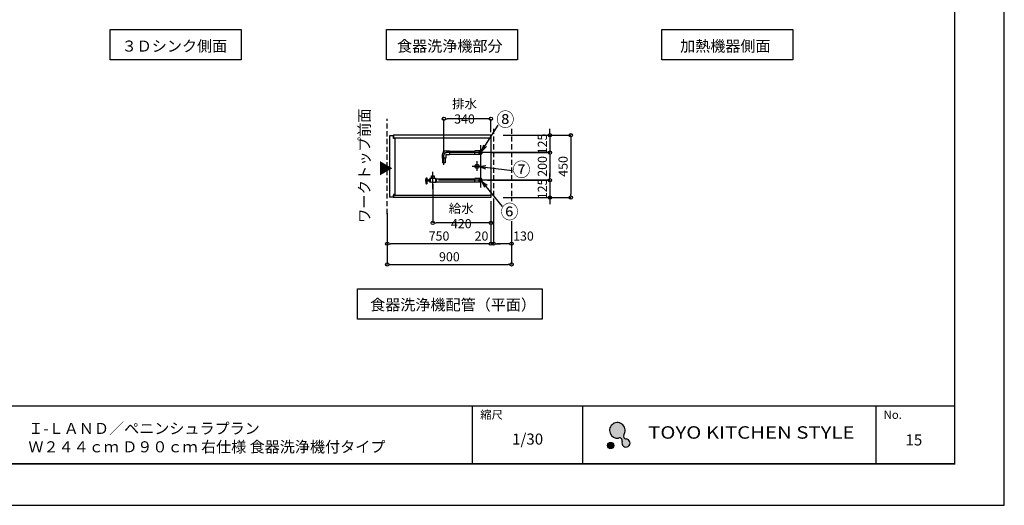
# Model space of a CAD drawing. Extents: x 0 to 12600, y 0 to 8910.
# Drawn here: x 5474 to 12600, y 0 to 3514 of the extents above; entities that cross this region are included whole.
import ezdxf
from ezdxf.enums import TextEntityAlignment as Align

# ---------------------------------------------------------------- set-up
doc = ezdxf.new("R2010")
doc.units = 0
doc.header["$LTSCALE"] = 300
doc.header["$MEASUREMENT"] = 0
for name, pattern in [('HIDDEN2', [0.1875, 0.125, -0.0625]), ('中線_______________', [0]), ('矢印', [0]), ('破線_______________', [120, 60, -60]), ('細線_______________', [0]), ('１点鎖線', [66, 36, -12, 6, -12]), ('１点鎖線________', [225, 150, -15, 30, -30]), ('１点鎖線___________', [750, 600, -60, 30, -60])]:
    doc.linetypes.add(name, pattern=pattern)
doc.layers.get('0').update_dxf_attribs({"linetype": 'CONTINUOUS'})
doc.layers.get('DEFPOINTS').update_dxf_attribs({"color": 251, "linetype": 'CONTINUOUS'})
for name, color, linetype in [('_0-1_作図', 7, 'CONTINUOUS'), ('仕上げ', 4, 'CONTINUOUS'), ('側面', 7, 'CONTINUOUS'), ('図枠', 3, 'CONTINUOUS'), ('寸法', 4, 'CONTINUOUS'), ('文字', 6, 'CONTINUOUS')]:
    doc.layers.add(name, color=color, linetype=linetype)
doc.styles.add('スタイル1', font='@HGSSoeiKakugothicUB.ttf')
doc.styles.add('寸法_9ﾎﾟｲﾝﾄ________', font='txt', dxfattribs={"bigfont": 'BIGFONT'})
doc.styles.add('明朝', font='msmincho.ttc', dxfattribs={"width": 0.95})
doc.dimstyles.new('STANDARD$0', dxfattribs={"dimscale": 30, "dimtxt": 2.5, "dimasz": 0.8, "dimexe": 0, "dimexo": 3, "dimgap": 0.9, "dimtad": 1, "dimdec": 1, "dimtxsty": '明朝', "dimblk": 'DOT', "dimcen": 0.09, "dimclrd": 256, "dimclre": 256, "dimclrt": 256, "dimazin": 3, "dimtfac": 1, "dimtix": 1, "dimtmove": 0, "dimatfit": 3, "dimtolj": 1})

# ---------------------------------------------------------------- blocks, each defined once
blk = doc.blocks.new('_DOTBLANK')
at = {"color": 0, "linetype": 'BYBLOCK'}
blk.add_line((-0.5, 0), (-1, 0), dxfattribs=at)
blk.add_circle((0, 0), 0.5, dxfattribs=at)
blk = doc.blocks.new('*D3816')
at = {"layer": '_0-1_作図', "color": 4}
for p, q in [((8544.1, 2545.1), (8544.1, 2797)), ((8860.1, 2797), (8568.1, 2797)), ((8884.1, 2700.1), (8884.1, 2797))]:
    blk.add_line(p, q, dxfattribs=at)
at = {"layer": 'DEFPOINTS', "color": 0}
for p in [(8544.1, 2797), (8884.1, 2610.1), (8544.1, 2455.1)]:
    blk.add_point(p, dxfattribs=at)
at = {"layer": '_0-1_作図', "color": 4, "xscale": 24, "yscale": 24, "zscale": 24, "rotation": 180}
blk.add_blockref('_DOTBLANK', (8544.1, 2797), dxfattribs=at)
at = {"layer": '_0-1_作図', "color": 4, "xscale": 24, "yscale": 24, "zscale": 24}
blk.add_blockref('_DOTBLANK', (8884.1, 2797), dxfattribs=at)
at = {"layer": '_0-1_作図', "color": 4, "linetype": 'CONTINUOUS', "insert": (8693.3, 2850.2), "char_height": 66, "attachment_point": 5, "style": '明朝'}
blk.add_mtext('\\A1;排水 340', dxfattribs=at)
blk = doc.blocks.new('_OPEN')
at = {"layer": '仕上げ', "color": 0}
for p, q in [((-1, 0.17), (0, 0)), ((-1, -0.17), (0, 0)), ((0, 0), (-1, 0))]:
    blk.add_line(p, q, dxfattribs=at)
blk = doc.blocks.new('*D3817')
at = {"layer": '_0-1_作図', "color": 4}
for p, q in [((9311.9, 2701), (9311.9, 2725)), ((8974.1, 2677), (9311.9, 2677)), ((9311.9, 2677), (9311.9, 2552)), ((8888.6, 2552), (9311.9, 2552)), ((9311.9, 2528), (9311.9, 2504))]:
    blk.add_line(p, q, dxfattribs=at)
at = {"layer": 'DEFPOINTS', "color": 0}
for p in [(8884.1, 2677), (8798.6, 2552), (9311.9, 2552)]:
    blk.add_point(p, dxfattribs=at)
at = {"layer": '_0-1_作図', "color": 4, "xscale": 24, "yscale": 24, "zscale": 24}
for p, rotation in [((9311.9, 2677), 270), ((9311.9, 2552), 90)]:
    blk.add_blockref('_DOTBLANK', p, dxfattribs=dict(at, rotation=rotation))
at = {"layer": '_0-1_作図', "color": 4, "linetype": 'CONTINUOUS', "insert": (9256.8, 2614.5), "char_height": 66, "attachment_point": 5, "rotation": 90, "style": '明朝'}
blk.add_mtext('\\A1;125', dxfattribs=at)
blk = doc.blocks.new('*D3818')
at = {"layer": '_0-1_作図', "color": 4}
for p, q in [((8888.6, 2552), (9311.9, 2552)), ((9311.9, 2528), (9311.9, 2376)), ((8859.1, 2352), (9311.9, 2352))]:
    blk.add_line(p, q, dxfattribs=at)
at = {"layer": 'DEFPOINTS', "color": 0}
for p in [(8798.6, 2552), (8769.1, 2352), (9311.9, 2352)]:
    blk.add_point(p, dxfattribs=at)
at = {"layer": '_0-1_作図', "color": 4, "xscale": 24, "yscale": 24, "zscale": 24}
for p, rotation in [((9311.9, 2552), 90), ((9311.9, 2352), 270)]:
    blk.add_blockref('_DOTBLANK', p, dxfattribs=dict(at, rotation=rotation))
at = {"layer": '_0-1_作図', "color": 4, "linetype": 'CONTINUOUS', "insert": (9256.8, 2452), "char_height": 66, "attachment_point": 5, "rotation": 90, "style": '明朝'}
blk.add_mtext('\\A1;200', dxfattribs=at)
blk = doc.blocks.new('*D3819')
at = {"layer": '_0-1_作図', "color": 4}
for p, q in [((8859.1, 2352), (9311.9, 2352)), ((9311.9, 2376), (9311.9, 2400)), ((9311.9, 2352), (9311.9, 2227)), ((8974.1, 2227), (9311.9, 2227)), ((9311.9, 2203), (9311.9, 2179))]:
    blk.add_line(p, q, dxfattribs=at)
at = {"layer": 'DEFPOINTS', "color": 0}
for p in [(8769.1, 2352), (8884.1, 2227), (9311.9, 2227)]:
    blk.add_point(p, dxfattribs=at)
at = {"layer": '_0-1_作図', "color": 4, "xscale": 24, "yscale": 24, "zscale": 24}
for p, rotation in [((9311.9, 2352), 270), ((9311.9, 2227), 90)]:
    blk.add_blockref('_DOTBLANK', p, dxfattribs=dict(at, rotation=rotation))
at = {"layer": '_0-1_作図', "color": 4, "linetype": 'CONTINUOUS', "insert": (9256.8, 2289.5), "char_height": 66, "attachment_point": 5, "rotation": 90, "style": '明朝'}
blk.add_mtext('\\A1;125', dxfattribs=at)
blk = doc.blocks.new('*D3820')
at = {"layer": '_0-1_作図', "color": 4}
for p, q in [((8974.1, 2677), (9461.9, 2677)), ((9461.9, 2653), (9461.9, 2251)), ((8974.1, 2227), (9461.9, 2227))]:
    blk.add_line(p, q, dxfattribs=at)
at = {"layer": 'DEFPOINTS', "color": 0}
for p in [(8884.1, 2677), (8884.1, 2227), (9461.9, 2227)]:
    blk.add_point(p, dxfattribs=at)
at = {"layer": '_0-1_作図', "color": 4, "xscale": 24, "yscale": 24, "zscale": 24}
for p, rotation in [((9461.9, 2677), 90), ((9461.9, 2227), 270)]:
    blk.add_blockref('_DOTBLANK', p, dxfattribs=dict(at, rotation=rotation))
at = {"layer": '_0-1_作図', "color": 4, "linetype": 'CONTINUOUS', "insert": (9406.8, 2452), "char_height": 66, "attachment_point": 5, "rotation": 90, "style": '明朝'}
blk.add_mtext('\\A1;450', dxfattribs=at)
blk = doc.blocks.new('*D3821')
at = {"layer": '_0-1_作図', "color": 4}
for p, q in [((8464.1, 2323), (8464.1, 2043)), ((8884.1, 2199.8), (8884.1, 2043)), ((8860.1, 2043), (8488.1, 2043))]:
    blk.add_line(p, q, dxfattribs=at)
at = {"layer": 'DEFPOINTS', "color": 0}
for p in [(8464.1, 2413), (8884.1, 2289.8), (8464.1, 2043)]:
    blk.add_point(p, dxfattribs=at)
at = {"layer": '_0-1_作図', "color": 4, "xscale": 24, "yscale": 24, "zscale": 24, "rotation": 180}
blk.add_blockref('_DOTBLANK', (8464.1, 2043), dxfattribs=at)
at = {"layer": '_0-1_作図', "color": 4, "xscale": 24, "yscale": 24, "zscale": 24}
blk.add_blockref('_DOTBLANK', (8884.1, 2043), dxfattribs=at)
at = {"layer": '_0-1_作図', "color": 4, "linetype": 'CONTINUOUS', "insert": (8669.9, 2092.6), "char_height": 66, "attachment_point": 5, "style": '明朝'}
blk.add_mtext('\\A1;給水 420', dxfattribs=at)
blk = doc.blocks.new('*D3822')
at = {"layer": '_0-1_作図', "color": 4}
for p, q in [((8134.1, 2113.4), (8134.1, 1893)), ((8884.1, 2137), (8884.1, 1893)), ((8860.1, 1893), (8158.1, 1893))]:
    blk.add_line(p, q, dxfattribs=at)
at = {"layer": 'DEFPOINTS', "color": 0}
for p in [(8884.1, 2227), (8134.1, 2203.4), (8134.1, 1893)]:
    blk.add_point(p, dxfattribs=at)
at = {"layer": '_0-1_作図', "color": 4, "xscale": 24, "yscale": 24, "zscale": 24, "rotation": 180}
blk.add_blockref('_DOTBLANK', (8134.1, 1893), dxfattribs=at)
at = {"layer": '_0-1_作図', "color": 4, "xscale": 24, "yscale": 24, "zscale": 24}
blk.add_blockref('_DOTBLANK', (8884.1, 1893), dxfattribs=at)
at = {"layer": '_0-1_作図', "color": 4, "linetype": 'CONTINUOUS', "insert": (8509.1, 1948.1), "char_height": 66, "attachment_point": 5, "style": '明朝'}
blk.add_mtext('\\A1;750', dxfattribs=at)
blk = doc.blocks.new('*D3849')
at = {"layer": '_0-1_作図', "color": 4}
for p, q in [((8134.1, 2023.4), (8134.1, 1743)), ((9034.1, 2056.8), (9034.1, 1743)), ((8158.1, 1743), (9010.1, 1743))]:
    blk.add_line(p, q, dxfattribs=at)
at = {"layer": 'DEFPOINTS', "color": 0}
for p in [(9034.1, 2146.8), (8134.1, 2113.4), (9034.1, 1743)]:
    blk.add_point(p, dxfattribs=at)
at = {"layer": '_0-1_作図', "color": 4, "xscale": 24, "yscale": 24, "zscale": 24, "rotation": 180}
blk.add_blockref('_DOTBLANK', (8134.1, 1743), dxfattribs=at)
at = {"layer": '_0-1_作図', "color": 4, "xscale": 24, "yscale": 24, "zscale": 24}
blk.add_blockref('_DOTBLANK', (9034.1, 1743), dxfattribs=at)
at = {"layer": '_0-1_作図', "color": 4, "linetype": 'CONTINUOUS', "insert": (8584.1, 1798.1), "char_height": 66, "attachment_point": 5, "style": '明朝'}
blk.add_mtext('\\A1;900', dxfattribs=at)
blk = doc.blocks.new('*D3850')
at = {"layer": '_0-1_作図', "color": 4}
for p, q in [((8904.1, 2199.1), (8904.1, 1893)), ((8884.1, 2137), (8884.1, 1893)), ((8860.1, 1893), (8836.1, 1893)), ((8904.1, 1893), (8884.1, 1893)), ((8928.1, 1893), (8952.1, 1893))]:
    blk.add_line(p, q, dxfattribs=at)
at = {"layer": 'DEFPOINTS', "color": 0}
for p in [(8904.1, 2289.1), (8884.1, 2227), (8884.1, 1893)]:
    blk.add_point(p, dxfattribs=at)
at = {"layer": '_0-1_作図', "color": 4, "xscale": 24, "yscale": 24, "zscale": 24}
blk.add_blockref('_DOTBLANK', (8884.1, 1893), dxfattribs=at)
at = {"layer": '_0-1_作図', "color": 4, "xscale": 24, "yscale": 24, "zscale": 24, "rotation": 180}
blk.add_blockref('_DOTBLANK', (8904.1, 1893), dxfattribs=at)
at = {"layer": '_0-1_作図', "color": 4, "linetype": 'CONTINUOUS', "insert": (8816.4, 1948.1), "char_height": 66, "attachment_point": 5, "style": '明朝'}
blk.add_mtext('\\A1;20', dxfattribs=at)
blk = doc.blocks.new('*D3890')
at = {"layer": '_0-1_作図', "color": 4}
for p, q in [((8904.1, 2199.1), (8904.1, 1893)), ((9034.1, 2056.8), (9034.1, 1893)), ((9010.1, 1893), (8928.1, 1893))]:
    blk.add_line(p, q, dxfattribs=at)
at = {"layer": 'DEFPOINTS', "color": 0}
for p in [(8904.1, 2289.1), (9034.1, 2146.8), (8904.1, 1893)]:
    blk.add_point(p, dxfattribs=at)
at = {"layer": '_0-1_作図', "color": 4, "xscale": 24, "yscale": 24, "zscale": 24, "rotation": 180}
blk.add_blockref('_DOTBLANK', (8904.1, 1893), dxfattribs=at)
at = {"layer": '_0-1_作図', "color": 4, "xscale": 24, "yscale": 24, "zscale": 24}
blk.add_blockref('_DOTBLANK', (9034.1, 1893), dxfattribs=at)
at = {"layer": '_0-1_作図', "color": 4, "linetype": 'CONTINUOUS', "insert": (9120, 1948.1), "char_height": 66, "attachment_point": 5, "style": '明朝'}
blk.add_mtext('\\A1;130', dxfattribs=at)

msp = doc.modelspace()

# ---------------------------------------------------------------- hatches: boundary and pattern name
at = {"layer": '図枠'}
for points in [[(9845.62, 510.2, 4.9500372), (9808.83, 486.58, -0.6064866), (9834.52, 461.66, 3.2117201), (9862.37, 480.09, -0.5285941)], [(9728.68, 432.43, 1), (9773.82, 432.43, 1)]]:
    msp.add_hatch(color=106, dxfattribs=at).paths.add_polyline_path(points)

# ---------------------------------------------------------------- linework, layer by layer
at = {"layer": 'DEFPOINTS', "color": 251, "linetype": 'CONTINUOUS'}
msp.add_lwpolyline([(0, 0), (12600, 0), (12600, 8910), (0, 8910)], close=True, dxfattribs=at)
at = {"layer": '側面', "color": 7, "linetype": 'HIDDEN2'}
for p, q in [((8134.09, 2106.97), (8134.09, 2796.97)), ((8904.09, 2724.99), (8904.09, 2200.57)), ((9034.09, 2724.99), (9034.09, 2200.57))]:
    msp.add_line(p, q, dxfattribs=at)
at = {"layer": '側面', "color": 1, "linetype": '矢印'}
for p, q in [((8816.56, 2560.97), (8937.56, 2749.97)), ((8816.56, 2560.97), (8832.34, 2607.86)), ((8816.56, 2560.97), (8852.55, 2594.92)), ((8799.07, 2451.24), (8848.11, 2457.8)), ((8799.07, 2451.24), (9041.91, 2423.32)), ((8799.07, 2451.24), (8845.43, 2433.95)), ((8817.25, 2345.78), (8966.39, 2161.08)), ((8817.25, 2345.78), (8856.55, 2315.73)), ((8817.25, 2345.78), (8837.79, 2300.77))]:
    msp.add_line(p, q, dxfattribs=at)
at = {"layer": '側面', "color": 7, "linetype": 'CONTINUOUS'}
for p, q in [((8149.59, 2672), (8149.59, 2232.91)), ((8176.59, 2674.47), (8152.53, 2674.02)), ((8176.59, 2674.44), (8176.59, 2675.97)), ((8179.09, 2675.97), (8176.59, 2675.97)), ((8884.09, 2676.97), (8179.09, 2676.97)), ((8179.09, 2676.97), (8179.09, 2658.97)), ((8179.09, 2654.97), (8179.09, 2675.97)), ((8179.09, 2658.97), (8884.09, 2658.97)), ((8190.39, 2654.97), (8179.09, 2654.97)), ((8190.39, 2654.97), (8190.39, 2248.97)), ((8884.09, 2676.97), (8884.09, 2226.97)), ((8884.09, 2658.97), (8884.09, 2676.97)), ((8176.59, 2229.47), (8152.53, 2229.91)), ((8176.59, 2229.49), (8176.59, 2227.97)), ((8179.09, 2227.97), (8176.59, 2227.97)), ((8190.39, 2248.97), (8179.09, 2248.97)), ((8179.09, 2248.97), (8179.09, 2227.97)), ((8179.09, 2226.97), (8179.09, 2244.97)), ((8179.09, 2244.97), (8884.09, 2244.97)), ((8884.09, 2226.97), (8179.09, 2226.97))]:
    msp.add_line(p, q, dxfattribs=at)
at = {"layer": '側面', "color": 1, "linetype": '１点鎖線___________'}
msp.add_line((8809.09, 2605.97), (8809.09, 2298.93), dxfattribs=at)
at = {"layer": '側面', "color": 1, "linetype": '中線_______________'}
for p, q in [((8531.09, 2533.97), (8531.09, 2511.97)), ((8557.09, 2511.97), (8531.09, 2511.97)), ((8533.59, 2511.97), (8533.59, 2476.97)), ((8554.59, 2511.97), (8554.59, 2476.97)), ((8557.09, 2533.97), (8557.09, 2511.97)), ((8562.09, 2564.97), (8584.09, 2564.97)), ((8562.09, 2538.97), (8584.09, 2538.97)), ((8584.09, 2564.97), (8584.09, 2538.97)), ((8584.09, 2562.47), (8769.09, 2562.47)), ((8584.09, 2541.47), (8769.09, 2541.47)), ((8554.59, 2476.97), (8533.59, 2476.97))]:
    msp.add_line(p, q, dxfattribs=at)
at = {"layer": '側面', "color": 1, "linetype": '１点鎖線'}
msp.add_line((8544.09, 2464.17), (8544.09, 2533.97), dxfattribs=at)
at = {"layer": '側面', "color": 1, "linetype": '１点鎖線________'}
for p, q in [((9311.89, 2551.97), (8562.09, 2551.97)), ((9311.89, 2351.97), (8504.59, 2351.97))]:
    msp.add_line(p, q, dxfattribs=at)
at = {"layer": '側面', "color": 1, "linetype": '細線_______________'}
for p, q in [((8809.09, 2564.97), (8769.09, 2564.97)), ((8769.09, 2538.97), (8769.09, 2564.97)), ((8809.09, 2538.97), (8769.09, 2538.97)), ((8813.56, 2451.97), (8749.56, 2451.97)), ((8784.09, 2418.97), (8784.09, 2490.97)), ((8412.09, 2357.97), (8414.09, 2357.97)), ((8414.09, 2345.47), (8414.09, 2357.97)), ((8423.59, 2366.97), (8419.09, 2366.97)), ((8423.59, 2325.97), (8423.59, 2366.97)), ((8423.59, 2355.97), (8435.59, 2355.97)), ((8435.59, 2356.97), (8442.09, 2362.47)), ((8435.59, 2347.47), (8435.59, 2356.97)), ((8441.6, 2362.23), (8441.59, 2361.97)), ((8441.59, 2361.97), (8441.6, 2361.7)), ((8441.6, 2352.45), (8441.59, 2351.97)), ((8441.59, 2351.97), (8441.6, 2351.49)), ((8441.63, 2362.49), (8441.6, 2362.23)), ((8441.6, 2361.7), (8441.63, 2361.45)), ((8441.63, 2352.92), (8441.6, 2352.45)), ((8441.69, 2362.74), (8441.63, 2362.49)), ((8441.63, 2361.45), (8441.69, 2361.19)), ((8441.69, 2353.39), (8441.63, 2352.92)), ((8441.77, 2362.99), (8441.69, 2362.74)), ((8441.69, 2361.19), (8441.77, 2360.94)), ((8441.77, 2353.85), (8441.69, 2353.39)), ((8441.87, 2363.23), (8441.77, 2362.99)), ((8441.77, 2360.94), (8441.87, 2360.7)), ((8441.87, 2354.29), (8441.77, 2353.85)), ((8441.99, 2363.47), (8441.87, 2363.23)), ((8441.87, 2360.7), (8441.99, 2360.47)), ((8441.99, 2354.72), (8441.87, 2354.29)), ((8442.13, 2363.69), (8441.99, 2363.47)), ((8441.99, 2360.47), (8442.13, 2360.25)), ((8442.13, 2355.12), (8441.99, 2354.72)), ((8442.09, 2341.47), (8442.09, 2362.47)), ((8442.29, 2363.89), (8442.13, 2363.69)), ((8442.13, 2360.25), (8442.29, 2360.04)), ((8442.29, 2355.5), (8442.13, 2355.12)), ((8442.47, 2364.09), (8442.29, 2363.89)), ((8442.29, 2360.04), (8442.47, 2359.85)), ((8442.46, 2355.86), (8442.29, 2355.5)), ((8442.66, 2356.18), (8442.46, 2355.86)), ((8442.66, 2364.26), (8442.47, 2364.09)), ((8442.47, 2359.85), (8442.66, 2359.67)), ((8442.87, 2364.42), (8442.66, 2364.26)), ((8442.66, 2359.67), (8442.87, 2359.51)), ((8442.87, 2356.47), (8442.66, 2356.18)), ((8443.09, 2364.56), (8442.87, 2364.42)), ((8442.87, 2359.51), (8443.09, 2359.37)), ((8443.09, 2356.73), (8442.87, 2356.47)), ((8443.32, 2364.69), (8443.09, 2364.56)), ((8443.09, 2359.37), (8443.32, 2359.25)), ((8443.32, 2356.95), (8443.09, 2356.73)), ((8443.56, 2364.79), (8443.32, 2364.69)), ((8443.32, 2359.25), (8443.56, 2359.15)), ((8443.56, 2357.14), (8443.32, 2356.95)), ((8443.81, 2364.86), (8443.56, 2364.79)), ((8443.56, 2359.15), (8443.81, 2359.07)), ((8443.81, 2357.28), (8443.56, 2357.14)), ((8444.07, 2364.92), (8443.81, 2364.86)), ((8443.81, 2359.07), (8444.07, 2359.01)), ((8444.06, 2357.38), (8443.81, 2357.28)), ((8444.32, 2357.45), (8444.06, 2357.38)), ((8444.33, 2364.96), (8444.07, 2364.92)), ((8444.07, 2359.01), (8444.33, 2358.98)), ((8444.59, 2357.47), (8444.32, 2357.45)), ((8444.59, 2364.97), (8444.33, 2364.96)), ((8444.33, 2358.98), (8444.59, 2358.97)), ((8444.85, 2364.96), (8444.59, 2364.97)), ((8444.59, 2358.97), (8444.85, 2358.98)), ((8444.85, 2357.45), (8444.59, 2357.47)), ((8445.11, 2364.92), (8444.85, 2364.96)), ((8444.85, 2358.98), (8445.11, 2359.01)), ((8445.11, 2357.38), (8444.85, 2357.45)), ((8445.36, 2364.87), (8445.11, 2364.92)), ((8445.11, 2359.01), (8445.37, 2359.07)), ((8445.36, 2357.28), (8445.11, 2357.38)), ((8445.61, 2364.79), (8445.36, 2364.87)), ((8445.61, 2357.14), (8445.36, 2357.28)), ((8445.37, 2359.07), (8445.62, 2359.15)), ((8445.85, 2364.69), (8445.61, 2364.79)), ((8445.85, 2356.95), (8445.61, 2357.14)), ((8445.62, 2359.15), (8445.86, 2359.25)), ((8446.09, 2364.57), (8445.85, 2364.69)), ((8446.09, 2356.73), (8445.85, 2356.95)), ((8445.86, 2359.25), (8446.09, 2359.37)), ((8446.31, 2364.43), (8446.09, 2364.57)), ((8446.09, 2359.37), (8446.31, 2359.51)), ((8446.31, 2356.47), (8446.09, 2356.73)), ((8446.52, 2364.27), (8446.31, 2364.43)), ((8446.31, 2359.51), (8446.52, 2359.67)), ((8446.51, 2356.18), (8446.31, 2356.47)), ((8446.71, 2355.86), (8446.51, 2356.18)), ((8446.71, 2364.09), (8446.52, 2364.27)), ((8446.52, 2359.67), (8446.71, 2359.85)), ((8446.89, 2363.9), (8446.71, 2364.09)), ((8446.71, 2359.85), (8446.89, 2360.04)), ((8446.88, 2355.5), (8446.71, 2355.86)), ((8447.04, 2355.12), (8446.88, 2355.5)), ((8447.04, 2363.69), (8446.89, 2363.9)), ((8446.89, 2360.04), (8447.05, 2360.25)), ((8447.19, 2363.47), (8447.04, 2363.69)), ((8447.18, 2354.72), (8447.04, 2355.12)), ((8447.05, 2360.25), (8447.19, 2360.47)), ((8447.31, 2354.29), (8447.18, 2354.72)), ((8447.31, 2363.24), (8447.19, 2363.47)), ((8447.19, 2360.47), (8447.31, 2360.7)), ((8447.41, 2362.99), (8447.31, 2363.24)), ((8447.31, 2360.7), (8447.41, 2360.94)), ((8447.41, 2353.85), (8447.31, 2354.29)), ((8447.49, 2362.75), (8447.41, 2362.99)), ((8447.41, 2360.94), (8447.49, 2361.19)), ((8447.48, 2353.39), (8447.41, 2353.85)), ((8447.54, 2352.92), (8447.48, 2353.39)), ((8447.54, 2362.49), (8447.49, 2362.75)), ((8447.49, 2361.19), (8447.54, 2361.45)), ((8447.58, 2362.23), (8447.54, 2362.49)), ((8447.54, 2361.45), (8447.58, 2361.71)), ((8447.58, 2352.45), (8447.54, 2352.92)), ((8447.59, 2361.97), (8447.58, 2362.23)), ((8447.58, 2361.71), (8447.59, 2361.97)), ((8447.59, 2351.97), (8447.58, 2352.45)), ((8447.58, 2351.49), (8447.59, 2351.97)), ((8448.09, 2341.47), (8448.09, 2362.97)), ((8454.1, 2363.87), (8454.1, 2383.87)), ((8454.1, 2383.87), (8474.1, 2383.87)), ((8464.1, 2289.82), (8464.1, 2412.97)), ((8474.1, 2383.87), (8474.1, 2363.87)), ((8482.6, 2362.23), (8482.59, 2361.97)), ((8482.59, 2361.97), (8482.6, 2361.7)), ((8482.6, 2352.45), (8482.59, 2351.97)), ((8482.59, 2351.97), (8482.6, 2351.49)), ((8482.63, 2362.49), (8482.6, 2362.23)), ((8482.6, 2361.7), (8482.63, 2361.45)), ((8482.63, 2352.92), (8482.6, 2352.45)), ((8482.69, 2362.74), (8482.63, 2362.49)), ((8482.63, 2361.45), (8482.69, 2361.19)), ((8482.69, 2353.39), (8482.63, 2352.92)), ((8482.77, 2362.99), (8482.69, 2362.74)), ((8482.69, 2361.19), (8482.77, 2360.94)), ((8482.77, 2353.85), (8482.69, 2353.39)), ((8482.87, 2363.23), (8482.77, 2362.99)), ((8482.77, 2360.94), (8482.87, 2360.7)), ((8482.87, 2354.29), (8482.77, 2353.85)), ((8482.99, 2363.47), (8482.87, 2363.23)), ((8482.87, 2360.7), (8482.99, 2360.47)), ((8482.99, 2354.72), (8482.87, 2354.29)), ((8483.13, 2363.69), (8482.99, 2363.47)), ((8482.99, 2360.47), (8483.13, 2360.25)), ((8483.13, 2355.12), (8482.99, 2354.72)), ((8483.29, 2363.89), (8483.13, 2363.69)), ((8483.13, 2360.25), (8483.29, 2360.04)), ((8483.29, 2355.5), (8483.13, 2355.12)), ((8483.47, 2364.09), (8483.29, 2363.89)), ((8483.29, 2360.04), (8483.47, 2359.85)), ((8483.46, 2355.86), (8483.29, 2355.5)), ((8483.66, 2356.18), (8483.46, 2355.86)), ((8483.66, 2364.26), (8483.47, 2364.09)), ((8483.47, 2359.85), (8483.66, 2359.67)), ((8483.87, 2364.42), (8483.66, 2364.26)), ((8483.66, 2359.67), (8483.87, 2359.51)), ((8483.87, 2356.47), (8483.66, 2356.18)), ((8484.09, 2364.56), (8483.87, 2364.42)), ((8483.87, 2359.51), (8484.09, 2359.37)), ((8484.09, 2356.73), (8483.87, 2356.47)), ((8484.32, 2364.69), (8484.09, 2364.56)), ((8484.09, 2359.37), (8484.32, 2359.25)), ((8484.32, 2356.95), (8484.09, 2356.73)), ((8484.56, 2364.79), (8484.32, 2364.69)), ((8484.32, 2359.25), (8484.56, 2359.15)), ((8484.56, 2357.14), (8484.32, 2356.95)), ((8484.81, 2364.86), (8484.56, 2364.79)), ((8484.56, 2359.15), (8484.81, 2359.07)), ((8484.81, 2357.28), (8484.56, 2357.14)), ((8485.07, 2364.92), (8484.81, 2364.86)), ((8484.81, 2359.07), (8485.07, 2359.01)), ((8485.06, 2357.38), (8484.81, 2357.28)), ((8485.32, 2357.45), (8485.06, 2357.38)), ((8485.33, 2364.96), (8485.07, 2364.92)), ((8485.07, 2359.01), (8485.33, 2358.98)), ((8485.59, 2357.47), (8485.32, 2357.45)), ((8485.59, 2364.97), (8485.33, 2364.96)), ((8485.33, 2358.98), (8485.59, 2358.97)), ((8485.85, 2364.96), (8485.59, 2364.97)), ((8485.59, 2358.97), (8485.85, 2358.98)), ((8485.85, 2357.45), (8485.59, 2357.47)), ((8486.11, 2364.92), (8485.85, 2364.96)), ((8485.85, 2358.98), (8486.11, 2359.01)), ((8486.11, 2357.38), (8485.85, 2357.45)), ((8486.36, 2364.87), (8486.11, 2364.92)), ((8486.11, 2359.01), (8486.37, 2359.07)), ((8486.36, 2357.28), (8486.11, 2357.38)), ((8486.61, 2364.79), (8486.36, 2364.87)), ((8486.61, 2357.14), (8486.36, 2357.28)), ((8486.37, 2359.07), (8486.62, 2359.15)), ((8486.85, 2364.69), (8486.61, 2364.79)), ((8486.85, 2356.95), (8486.61, 2357.14)), ((8486.62, 2359.15), (8486.86, 2359.25)), ((8487.09, 2364.57), (8486.85, 2364.69)), ((8487.09, 2356.73), (8486.85, 2356.95)), ((8486.86, 2359.25), (8487.09, 2359.37)), ((8487.31, 2364.43), (8487.09, 2364.57)), ((8487.09, 2359.37), (8487.31, 2359.51)), ((8487.31, 2356.47), (8487.09, 2356.73)), ((8487.52, 2364.27), (8487.31, 2364.43)), ((8487.31, 2359.51), (8487.52, 2359.67)), ((8487.51, 2356.18), (8487.31, 2356.47)), ((8487.71, 2355.86), (8487.51, 2356.18)), ((8487.71, 2364.09), (8487.52, 2364.27)), ((8487.52, 2359.67), (8487.71, 2359.85)), ((8487.89, 2363.9), (8487.71, 2364.09)), ((8487.71, 2359.85), (8487.89, 2360.04)), ((8487.88, 2355.5), (8487.71, 2355.86)), ((8488.04, 2355.12), (8487.88, 2355.5)), ((8488.04, 2363.69), (8487.89, 2363.9)), ((8487.89, 2360.04), (8488.05, 2360.25)), ((8488.19, 2363.47), (8488.04, 2363.69)), ((8488.18, 2354.72), (8488.04, 2355.12)), ((8488.05, 2360.25), (8488.19, 2360.47)), ((8488.31, 2354.29), (8488.18, 2354.72)), ((8488.31, 2363.24), (8488.19, 2363.47)), ((8488.19, 2360.47), (8488.31, 2360.7)), ((8488.41, 2362.99), (8488.31, 2363.24)), ((8488.31, 2360.7), (8488.41, 2360.94)), ((8488.41, 2353.85), (8488.31, 2354.29)), ((8488.49, 2362.75), (8488.41, 2362.99)), ((8488.41, 2360.94), (8488.49, 2361.19)), ((8488.48, 2353.39), (8488.41, 2353.85)), ((8488.54, 2352.92), (8488.48, 2353.39)), ((8488.54, 2362.49), (8488.49, 2362.75)), ((8488.49, 2361.19), (8488.54, 2361.45)), ((8488.58, 2362.23), (8488.54, 2362.49)), ((8488.54, 2361.45), (8488.58, 2361.71)), ((8488.58, 2352.45), (8488.54, 2352.92)), ((8488.59, 2361.97), (8488.58, 2362.23)), ((8488.58, 2361.71), (8488.59, 2361.97)), ((8488.59, 2351.97), (8488.58, 2352.45)), ((8488.58, 2351.49), (8488.59, 2351.97)), ((8489.09, 2362.97), (8489.09, 2341.47)), ((8489.09, 2362.47), (8769.09, 2362.47)), ((8809.09, 2364.97), (8769.09, 2364.97)), ((8769.09, 2338.97), (8769.09, 2364.97)), ((8414.09, 2345.47), (8412.09, 2345.47)), ((8423.59, 2325.97), (8419.09, 2325.97)), ((8423.59, 2347.97), (8435.59, 2347.97)), ((8435.59, 2347.47), (8442.09, 2341.47)), ((8441.6, 2342.23), (8441.59, 2341.97)), ((8441.59, 2341.97), (8441.6, 2341.7)), ((8441.6, 2351.49), (8441.63, 2351.01)), ((8441.63, 2342.49), (8441.6, 2342.23)), ((8441.6, 2341.7), (8441.63, 2341.45)), ((8441.63, 2351.01), (8441.69, 2350.54)), ((8441.69, 2342.74), (8441.63, 2342.49)), ((8441.63, 2341.45), (8441.69, 2341.19)), ((8441.69, 2350.54), (8441.77, 2350.09)), ((8441.77, 2342.99), (8441.69, 2342.74)), ((8441.69, 2341.19), (8441.77, 2340.94)), ((8441.77, 2350.09), (8441.87, 2349.64)), ((8441.87, 2343.23), (8441.77, 2342.99)), ((8441.77, 2340.94), (8441.87, 2340.7)), ((8441.87, 2349.64), (8441.99, 2349.22)), ((8441.99, 2343.47), (8441.87, 2343.23)), ((8441.87, 2340.7), (8441.99, 2340.47)), ((8441.99, 2349.22), (8442.13, 2348.81)), ((8442.13, 2343.69), (8441.99, 2343.47)), ((8441.99, 2340.47), (8442.13, 2340.25)), ((8442.13, 2348.81), (8442.29, 2348.43)), ((8442.29, 2343.89), (8442.13, 2343.69)), ((8442.13, 2340.25), (8442.29, 2340.04)), ((8442.29, 2348.43), (8442.47, 2348.08)), ((8442.47, 2344.09), (8442.29, 2343.89)), ((8442.29, 2340.04), (8442.47, 2339.85)), ((8442.47, 2348.08), (8442.66, 2347.75)), ((8442.66, 2344.26), (8442.47, 2344.09)), ((8442.47, 2339.85), (8442.66, 2339.67)), ((8442.66, 2347.75), (8442.87, 2347.46)), ((8442.87, 2344.42), (8442.66, 2344.26)), ((8442.66, 2339.67), (8442.87, 2339.51)), ((8442.87, 2347.46), (8443.09, 2347.2)), ((8443.09, 2344.56), (8442.87, 2344.42)), ((8442.87, 2339.51), (8443.09, 2339.37)), ((8443.09, 2347.2), (8443.32, 2346.98)), ((8443.32, 2344.69), (8443.09, 2344.56)), ((8443.09, 2339.37), (8443.32, 2339.25)), ((8443.32, 2346.98), (8443.56, 2346.8)), ((8443.56, 2344.79), (8443.32, 2344.69)), ((8443.32, 2339.25), (8443.56, 2339.15)), ((8443.56, 2346.8), (8443.81, 2346.65)), ((8443.81, 2344.86), (8443.56, 2344.79)), ((8443.56, 2339.15), (8443.81, 2339.07)), ((8443.81, 2346.65), (8444.07, 2346.55)), ((8444.07, 2344.92), (8443.81, 2344.86)), ((8443.81, 2339.07), (8444.07, 2339.01)), ((8444.07, 2346.55), (8444.33, 2346.49)), ((8444.33, 2344.96), (8444.07, 2344.92)), ((8444.07, 2339.01), (8444.33, 2338.98)), ((8444.33, 2346.49), (8444.59, 2346.47)), ((8444.59, 2344.97), (8444.33, 2344.96)), ((8444.33, 2338.98), (8444.59, 2338.97)), ((8444.59, 2346.47), (8444.85, 2346.49)), ((8444.85, 2344.96), (8444.59, 2344.97)), ((8444.59, 2338.97), (8444.85, 2338.98)), ((8444.85, 2346.49), (8445.11, 2346.55)), ((8445.11, 2344.92), (8444.85, 2344.96)), ((8444.85, 2338.98), (8445.11, 2339.01)), ((8445.11, 2346.55), (8445.37, 2346.66)), ((8445.36, 2344.87), (8445.11, 2344.92)), ((8445.11, 2339.01), (8445.37, 2339.07)), ((8445.61, 2344.79), (8445.36, 2344.87)), ((8445.37, 2346.66), (8445.62, 2346.8)), ((8445.37, 2339.07), (8445.62, 2339.15)), ((8445.85, 2344.69), (8445.61, 2344.79)), ((8445.62, 2346.8), (8445.86, 2346.98)), ((8445.62, 2339.15), (8445.86, 2339.25)), ((8446.09, 2344.57), (8445.85, 2344.69)), ((8445.86, 2346.98), (8446.09, 2347.21)), ((8445.86, 2339.25), (8446.09, 2339.37)), ((8446.09, 2347.21), (8446.31, 2347.46)), ((8446.31, 2344.43), (8446.09, 2344.57)), ((8446.09, 2339.37), (8446.31, 2339.51)), ((8446.31, 2347.46), (8446.52, 2347.76)), ((8446.52, 2344.27), (8446.31, 2344.43)), ((8446.31, 2339.51), (8446.52, 2339.67)), ((8446.52, 2347.76), (8446.71, 2348.08)), ((8446.71, 2344.09), (8446.52, 2344.27)), ((8446.52, 2339.67), (8446.71, 2339.85)), ((8446.71, 2348.08), (8446.89, 2348.43)), ((8446.89, 2343.9), (8446.71, 2344.09)), ((8446.71, 2339.85), (8446.89, 2340.04)), ((8446.89, 2348.43), (8447.05, 2348.81)), ((8447.04, 2343.69), (8446.89, 2343.9)), ((8446.89, 2340.04), (8447.05, 2340.25)), ((8447.19, 2343.47), (8447.04, 2343.69)), ((8447.05, 2348.81), (8447.19, 2349.22)), ((8447.05, 2340.25), (8447.19, 2340.47)), ((8447.19, 2349.22), (8447.31, 2349.64)), ((8447.31, 2343.24), (8447.19, 2343.47)), ((8447.19, 2340.47), (8447.31, 2340.7)), ((8447.31, 2349.64), (8447.41, 2350.09)), ((8447.41, 2342.99), (8447.31, 2343.24)), ((8447.31, 2340.7), (8447.41, 2340.94)), ((8447.41, 2350.09), (8447.49, 2350.55)), ((8447.49, 2342.75), (8447.41, 2342.99)), ((8447.41, 2340.94), (8447.49, 2341.19)), ((8447.49, 2350.55), (8447.54, 2351.01)), ((8447.54, 2342.49), (8447.49, 2342.75)), ((8447.49, 2341.19), (8447.54, 2341.45)), ((8447.54, 2351.01), (8447.58, 2351.49)), ((8447.58, 2342.23), (8447.54, 2342.49)), ((8447.54, 2341.45), (8447.58, 2341.71)), ((8447.59, 2341.97), (8447.58, 2342.23)), ((8447.58, 2341.71), (8447.59, 2341.97)), ((8482.6, 2342.23), (8482.59, 2341.97)), ((8482.59, 2341.97), (8482.6, 2341.7)), ((8482.6, 2351.49), (8482.63, 2351.01)), ((8482.63, 2342.49), (8482.6, 2342.23)), ((8482.6, 2341.7), (8482.63, 2341.45)), ((8482.63, 2351.01), (8482.69, 2350.54)), ((8482.69, 2342.74), (8482.63, 2342.49)), ((8482.63, 2341.45), (8482.69, 2341.19)), ((8482.69, 2350.54), (8482.77, 2350.09)), ((8482.77, 2342.99), (8482.69, 2342.74)), ((8482.69, 2341.19), (8482.77, 2340.94)), ((8482.77, 2350.09), (8482.87, 2349.64)), ((8482.87, 2343.23), (8482.77, 2342.99)), ((8482.77, 2340.94), (8482.87, 2340.7)), ((8482.87, 2349.64), (8482.99, 2349.22)), ((8482.99, 2343.47), (8482.87, 2343.23)), ((8482.87, 2340.7), (8482.99, 2340.47)), ((8482.99, 2349.22), (8483.13, 2348.81)), ((8483.13, 2343.69), (8482.99, 2343.47)), ((8482.99, 2340.47), (8483.13, 2340.25)), ((8483.13, 2348.81), (8483.29, 2348.43)), ((8483.29, 2343.89), (8483.13, 2343.69)), ((8483.13, 2340.25), (8483.29, 2340.04)), ((8483.29, 2348.43), (8483.47, 2348.08)), ((8483.47, 2344.09), (8483.29, 2343.89)), ((8483.29, 2340.04), (8483.47, 2339.85)), ((8483.47, 2348.08), (8483.66, 2347.75)), ((8483.66, 2344.26), (8483.47, 2344.09)), ((8483.47, 2339.85), (8483.66, 2339.67)), ((8483.66, 2347.75), (8483.87, 2347.46)), ((8483.87, 2344.42), (8483.66, 2344.26)), ((8483.66, 2339.67), (8483.87, 2339.51)), ((8483.87, 2347.46), (8484.09, 2347.2)), ((8484.09, 2344.56), (8483.87, 2344.42)), ((8483.87, 2339.51), (8484.09, 2339.37)), ((8484.09, 2347.2), (8484.32, 2346.98)), ((8484.32, 2344.69), (8484.09, 2344.56)), ((8484.09, 2339.37), (8484.32, 2339.25)), ((8484.32, 2346.98), (8484.56, 2346.8)), ((8484.56, 2344.79), (8484.32, 2344.69)), ((8484.32, 2339.25), (8484.56, 2339.15)), ((8484.56, 2346.8), (8484.81, 2346.65)), ((8484.81, 2344.86), (8484.56, 2344.79)), ((8484.56, 2339.15), (8484.81, 2339.07)), ((8484.81, 2346.65), (8485.07, 2346.55)), ((8485.07, 2344.92), (8484.81, 2344.86)), ((8484.81, 2339.07), (8485.07, 2339.01)), ((8485.07, 2346.55), (8485.33, 2346.49)), ((8485.33, 2344.96), (8485.07, 2344.92)), ((8485.07, 2339.01), (8485.33, 2338.98)), ((8485.33, 2346.49), (8485.59, 2346.47)), ((8485.59, 2344.97), (8485.33, 2344.96)), ((8485.33, 2338.98), (8485.59, 2338.97)), ((8485.59, 2346.47), (8485.85, 2346.49)), ((8485.85, 2344.96), (8485.59, 2344.97)), ((8485.59, 2338.97), (8485.85, 2338.98)), ((8485.85, 2346.49), (8486.11, 2346.55)), ((8486.11, 2344.92), (8485.85, 2344.96)), ((8485.85, 2338.98), (8486.11, 2339.01)), ((8486.11, 2346.55), (8486.37, 2346.66)), ((8486.36, 2344.87), (8486.11, 2344.92)), ((8486.11, 2339.01), (8486.37, 2339.07)), ((8486.61, 2344.79), (8486.36, 2344.87)), ((8486.37, 2346.66), (8486.62, 2346.8)), ((8486.37, 2339.07), (8486.62, 2339.15)), ((8486.85, 2344.69), (8486.61, 2344.79)), ((8486.62, 2346.8), (8486.86, 2346.98)), ((8486.62, 2339.15), (8486.86, 2339.25)), ((8487.09, 2344.57), (8486.85, 2344.69)), ((8486.86, 2346.98), (8487.09, 2347.21)), ((8486.86, 2339.25), (8487.09, 2339.37)), ((8487.09, 2347.21), (8487.31, 2347.46)), ((8487.31, 2344.43), (8487.09, 2344.57)), ((8487.09, 2339.37), (8487.31, 2339.51)), ((8487.31, 2347.46), (8487.52, 2347.76)), ((8487.52, 2344.27), (8487.31, 2344.43)), ((8487.31, 2339.51), (8487.52, 2339.67)), ((8487.52, 2347.76), (8487.71, 2348.08)), ((8487.71, 2344.09), (8487.52, 2344.27)), ((8487.52, 2339.67), (8487.71, 2339.85)), ((8487.71, 2348.08), (8487.89, 2348.43)), ((8487.89, 2343.9), (8487.71, 2344.09)), ((8487.71, 2339.85), (8487.89, 2340.04)), ((8487.89, 2348.43), (8488.05, 2348.81)), ((8488.04, 2343.69), (8487.89, 2343.9)), ((8487.89, 2340.04), (8488.05, 2340.25)), ((8488.19, 2343.47), (8488.04, 2343.69)), ((8488.05, 2348.81), (8488.19, 2349.22)), ((8488.05, 2340.25), (8488.19, 2340.47)), ((8488.19, 2349.22), (8488.31, 2349.64)), ((8488.31, 2343.24), (8488.19, 2343.47)), ((8488.19, 2340.47), (8488.31, 2340.7)), ((8488.31, 2349.64), (8488.41, 2350.09)), ((8488.41, 2342.99), (8488.31, 2343.24)), ((8488.31, 2340.7), (8488.41, 2340.94)), ((8488.41, 2350.09), (8488.49, 2350.55)), ((8488.49, 2342.75), (8488.41, 2342.99)), ((8488.41, 2340.94), (8488.49, 2341.19)), ((8488.49, 2350.55), (8488.54, 2351.01)), ((8488.54, 2342.49), (8488.49, 2342.75)), ((8488.49, 2341.19), (8488.54, 2341.45)), ((8488.54, 2351.01), (8488.58, 2351.49)), ((8488.58, 2342.23), (8488.54, 2342.49)), ((8488.54, 2341.45), (8488.58, 2341.71)), ((8488.59, 2341.97), (8488.58, 2342.23)), ((8488.58, 2341.71), (8488.59, 2341.97)), ((8489.09, 2341.47), (8769.09, 2341.47)), ((8809.09, 2338.97), (8769.09, 2338.97))]:
    msp.add_line(p, q, dxfattribs=at)
at = {"layer": '側面', "color": 1, "linetype": '破線_______________'}
for centre in [(8809.09, 2551.97), (8809.09, 2351.97)]:
    msp.add_circle(centre, 10.5, dxfattribs=at)
at = {"layer": '側面', "color": 1, "linetype": '細線_______________'}
msp.add_circle((8784.09, 2451.97), 15, dxfattribs=at)
at = {"layer": '側面', "color": 7, "linetype": 'CONTINUOUS'}
for centre, radius, start, end in [((8152.59, 2671.02), 3, 91.062528, 180.001616), ((8191.59, 2653.47), 2, 90.00109, 131.4107), ((8152.59, 2232.91), 3, 179.998384, 268.937472), ((8191.59, 2250.47), 2, 228.5893, 269.99891)]:
    msp.add_arc(centre, radius, start, end, dxfattribs=at)
at = {"layer": '側面', "color": 1, "linetype": '中線_______________'}
for radius in [31, 5]:
    msp.add_arc((8562.09, 2533.97), radius, 90, 180, dxfattribs=at)
at = {"layer": '側面', "color": 1, "linetype": '１点鎖線________'}
msp.add_arc((8562.09, 2533.97), 18, 90, 180, dxfattribs=at)
at = {"layer": '側面', "color": 1, "linetype": '細線_______________'}
for centre, radius, start, end in [((8809.09, 2551.97), 13, 270, 90), ((8447.09, 2351.97), 36, 169.652803, 190.393875), ((8470.09, 2351.97), 57, 168.392296, 173.434325), ((8419.09, 2362.97), 4.5, 90.01167, 173.663508), ((8444.59, 2360.97), 3.5, 26.585242, 153.438098), ((8467.66, 2284.33), 80, 79.182767, 103.762657), ((8482.09, 2362.97), 1, 269.977713, 333.461437), ((8485.59, 2360.97), 3.5, 33.689918, 146.333421), ((8809.09, 2351.97), 13, 270, 90), ((8601.66, 2351.33), 188.5, 181.971396, 186.841537), ((8419.09, 2329.97), 4.5, 180.023339, 269.977713), ((8444.59, 2342.97), 3.5, 206.551285, 333.461437), ((8467.66, 2417.33), 80, 256.226726, 280.806615), ((8485.59, 2342.97), 3.5, 225.000526, 344.061156)]:
    msp.add_arc(centre, radius, start, end, dxfattribs=at)
at = {"layer": '図枠', "color": 3, "linetype": 'CONTINUOUS'}
for p, q in [((540.02, 720), (12240, 720)), ((8750, 720), (8750, 300)), ((9550, 300), (9550, 720)), ((11670, 720), (11670, 300))]:
    msp.add_line(p, q, dxfattribs=at)
at = {"layer": '図枠', "color": 3, "linetype": 'CONTINUOUS', "const_width": 10}
msp.add_lwpolyline([(540.02, 8610), (540.02, 300), (12240, 300), (12240, 8610)], close=True, dxfattribs=at)
at = {"layer": '図枠', "color": 106}
msp.add_circle((9751.25, 432.43), 22.57, dxfattribs=at)
for centre, radius, start, end in [((9799.19, 542.05), 56.3, 325.539545, 279.855134), ((9864.26, 500.85), 20.85, 153.371785, 264.814462), ((9815.18, 467.42), 20.18, 343.393136, 108.338134), ((9861.81, 450.68), 29.41, 158.085781, 88.907859)]:
    msp.add_arc(centre, radius, start, end, dxfattribs=at)
at = {"layer": '文字', "color": 6}
for points in [[(6129.69, 3222.56), (6129.69, 3442.56), (7077.55, 3442.56), (7077.55, 3222.56)], [(8128.16, 3222.56), (8128.16, 3442.56), (9076.02, 3442.56), (9076.02, 3222.56)], [(10122.16, 3222.56), (10122.16, 3442.56), (11070.02, 3442.56), (11070.02, 3222.56)], [(7918.21, 1346.94), (7918.21, 1566.94), (9256.07, 1566.94), (9256.07, 1346.94)]]:
    msp.add_lwpolyline(points, close=True, dxfattribs=at)

# ---------------------------------------------------------------- texts
at = {"layer": '側面', "color": 6, "linetype": 'CONTINUOUS', "style": '寸法_9ﾎﾟｲﾝﾄ________'}
msp.add_text('▲', height=81, rotation=270, dxfattribs=at).set_placement((8054.09, 2493.97), align=Align.BOTTOM_LEFT)
at = {"layer": '図枠', "color": 3, "ltscale": 150, "style": 'スタイル1', "width": 1.2}
msp.add_text('TOYO KITCHEN STYLE', height=90, dxfattribs=at).set_placement((10022.31, 453.89), align=Align.BOTTOM_LEFT)
at = {"layer": '寸法', "color": 4, "style": '明朝'}
for s, p in [('縮尺', (8806.89, 606.68)), ('No.', (11726.89, 606.68))]:
    msp.add_text(s, height=60, dxfattribs=at).set_placement(p, align=Align.BOTTOM_LEFT)
at = {"layer": '文字', "color": 6, "style": '明朝'}
for s, p in [('３Ｄシンク側面', (6594.09, 3322.56)), ('食器洗浄機部分', (8587.09, 3322.56)), ('加熱機器側面', (10581.09, 3322.56))]:
    msp.add_text(s, height=80, dxfattribs=at).set_placement(p, align=Align.MIDDLE_CENTER)
at = {"layer": '文字', "color": 6, "linetype": 'CONTINUOUS', "style": '明朝', "width": 0.95}
msp.add_text('ワークトップ前面', height=80, rotation=90, dxfattribs=at).set_placement((8033.56, 2456.97), align=Align.BOTTOM_CENTER)
for s, p in [('⑧', (8988.56, 2791.97)), ('⑥', (9019.54, 2123.97))]:
    msp.add_text(s, height=100, dxfattribs=at).set_placement(p, align=Align.MIDDLE_CENTER)
msp.add_text('⑦', height=100, dxfattribs=at).set_placement((9105.42, 2348.14), align=Align.BOTTOM_CENTER)
at = {"layer": '文字', "color": 6, "style": '明朝'}
msp.add_text('食器洗浄機配管（平面）', height=80, dxfattribs=at).set_placement((8610.64, 1385.94), align=Align.BOTTOM_CENTER)
for s, p in [('Ｉ-ＬＡＮＤ／ペニンシュラプラン', (5537, 555.96)), ('Ｗ２４４ｃｍ Ｄ９０ｃｍ 右仕様 食器洗浄機付タイプ', (5537, 423.11))]:
    msp.add_text(s, height=80, dxfattribs=at).set_placement(p, align=Align.MIDDLE_LEFT)
for s, p in [('1/30', (9150, 468.74)), ('15', (11945.32, 462.47))]:
    msp.add_text(s, height=80, dxfattribs=at).set_placement(p, align=Align.MIDDLE)

# ---------------------------------------------------------------- dimensions: what is measured, and where the dimension line sits
at = {"layer": '_0-1_作図', "color": 7, "linetype": 'CONTINUOUS'}
for base, p1, p2, text, picture, middle in [((8544.09, 2796.97), (8884.09, 2610.08), (8544.09, 2455.1), '排水 <>', '*D3816', (8693.3, 2850.2)), ((8464.1, 2043.04), (8884.09, 2289.82), (8464.1, 2412.97), '給水 <>', '*D3821', (8669.88, 2092.64))]:
    dim = msp.add_linear_dim(base=base, p1=p1, p2=p2, text=text, dimstyle='STANDARD$0', override={"dimtxt": 2.2, "dimgap": 0.735, "dimblk": 'DOTBLANK', "dimclrd": 4, "dimclre": 4, "dimclrt": 4, "dimldrblk": 'OPEN'}, dxfattribs=at)
    dim.commit()
    dim.dimension.update_dxf_attribs({"geometry": picture, "text_midpoint": middle, "dimtype": 160})
for base, p1, p2, picture, middle in [((9311.89, 2551.97), (8884.09, 2676.97), (8798.59, 2551.97), '*D3817', (9256.84, 2614.47)), ((9461.89, 2226.97), (8884.09, 2676.97), (8884.09, 2226.97), '*D3820', (9406.84, 2451.97)), ((9311.89, 2351.97), (8798.59, 2551.97), (8769.09, 2351.97), '*D3818', (9256.84, 2451.97)), ((9311.89, 2226.97), (8769.09, 2351.97), (8884.09, 2226.97), '*D3819', (9256.84, 2289.47))]:
    dim = msp.add_linear_dim(base=base, p1=p1, p2=p2, angle=90, dimstyle='STANDARD$0', override={"dimtxt": 2.2, "dimgap": 0.735, "dimblk": 'DOTBLANK', "dimclrd": 4, "dimclre": 4, "dimclrt": 4, "dimldrblk": 'OPEN'}, dxfattribs=at)
    dim.commit()
    dim.dimension.update_dxf_attribs({"geometry": picture, "text_midpoint": middle})
for base, p1, p2, picture, middle in [((8884.09, 1893.04), (8904.09, 2289.11), (8884.09, 2226.97), '*D3850', (8816.36, 1948.09)), ((8904.09, 1893.04), (9034.09, 2146.84), (8904.09, 2289.11), '*D3890', (9120.01, 1948.09))]:
    dim = msp.add_linear_dim(base=base, p1=p1, p2=p2, dimstyle='STANDARD$0', override={"dimtxt": 2.2, "dimgap": 0.735, "dimblk": 'DOTBLANK', "dimclrd": 4, "dimclre": 4, "dimclrt": 4, "dimldrblk": 'OPEN'}, dxfattribs=at)
    dim.commit()
    dim.dimension.update_dxf_attribs({"geometry": picture, "text_midpoint": middle, "dimtype": 160})
for base, p1, p2, picture, middle in [((8134.09, 1893.04), (8884.09, 2226.97), (8134.09, 2203.35), '*D3822', (8509.09, 1948.09)), ((9034.09, 1743.04), (8134.09, 2113.35), (9034.09, 2146.84), '*D3849', (8584.09, 1798.09))]:
    dim = msp.add_linear_dim(base=base, p1=p1, p2=p2, dimstyle='STANDARD$0', override={"dimtxt": 2.2, "dimgap": 0.735, "dimblk": 'DOTBLANK', "dimclrd": 4, "dimclre": 4, "dimclrt": 4, "dimldrblk": 'OPEN'}, dxfattribs=at)
    dim.commit()
    dim.dimension.update_dxf_attribs({"geometry": picture, "text_midpoint": middle})

doc.saveas('drawing.dxf')
